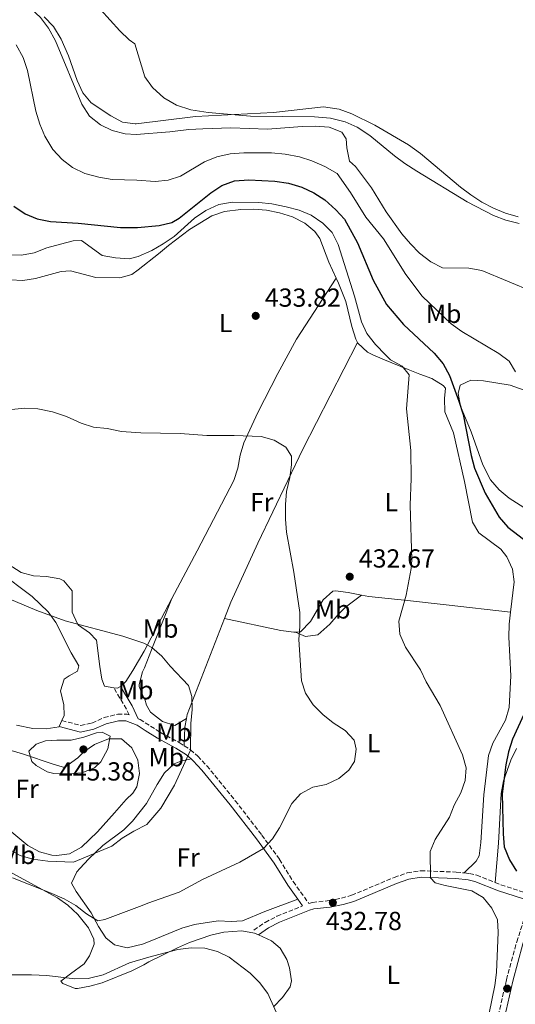
# Model space of a CAD drawing. Units: metres. Extents: x 580320 to 583778, y 4715017 to 4717370.
# Drawn here: x 582085 to 582275, y 4715823 to 4716201 of the extents above; entities that cross this region are included whole.
import ezdxf
from ezdxf.enums import TextEntityAlignment as Align

# ---------------------------------------------------------------- set-up
doc = ezdxf.new("R2010")
doc.units = ezdxf.units.M
doc.header["$MEASUREMENT"] = 0
doc.linetypes.add('DGN Style 3', pattern=[2.435890702152634, 1.739921930109024, -0.6959687720436097])
for name, color, linetype, lineweight in [('Camino', 7, 'DGN Style 3', 0), ('Cota de punto acotado terreno', 7, 'Continuous', 0), ('Curva de nivel directora', 30, 'Continuous', 30), ('Curva de nivel intermedia', 30, 'Continuous', 0), ('Etiqueta de uso rústico', 92, 'Continuous', 0), ('Línea de cambio de uso (parcela vista)', 92, 'Continuous', 0), ('Margen derecho', 7, 'Continuous', 0), ('Punto acotado terreno (símbolo)', 7, 'Continuous', 0)]:
    doc.layers.add(name, color=color, linetype=linetype, lineweight=lineweight)
doc.styles.add('Style-Arial', font='arial.ttf')

# ---------------------------------------------------------------- blocks, each defined once
blk = doc.blocks.new('5PATER')
at = {"layer": 'Punto acotado terreno (símbolo)', "linetype": 'Continuous', "lineweight": 0}
h = blk.add_hatch(color=51, dxfattribs=at)
edge = h.paths.add_edge_path()
edge.add_ellipse((0, 0), major_axis=(-0.1095731443231308, -0.1110710700762829), ratio=0.9994222409660317, start_angle=0, end_angle=360)

msp = doc.modelspace()

# ---------------------------------------------------------------- linework, layer by layer
at = {"layer": 'Camino', "color": 7, "linetype": 'DGN Style 3', "lineweight": 0, "extrusion": (-0.1832912603375214, -0.7622336959250352, 0.6208092353375102), "elevation": -3701054.764159556, "flags": 128}
msp.add_lwpolyline([(-536447.5602767927, 2931361.619534494), (-536445.2419656976, 2931361.109305464), (-536435.9008879291, 2931359.92302297)], dxfattribs=at)
at = {"layer": 'Camino', "color": 7, "linetype": 'DGN Style 3', "lineweight": 0}
for points in [[(582100.699999998, 4715931.939999999, 444.6900000000024), (582107.8700000006, 4715930.110000002, 444.6900000000024), (582112.2100000014, 4715930.980000001, 444.4100000000035), (582116.9099999998, 4715933.119999999, 443.8999999999942), (582122.1000000021, 4715934.369999999, 443.4499999999971), (582125.7699999999, 4715934.4, 443.1100000000007), (582126.5199999987, 4715934.09, 442.770000000004), (582125.4200000013, 4715936.369999999, 442.3999999999942), (582120.5799999976, 4715944.560000001, 441.5299999999988)], [(582129.9999999988, 4715932.630000004, 443.1799999999931), (582130.6600000005, 4715932.359999999, 442.479999999996), (582132.6599999988, 4715931.130000004, 442.1999999999972), (582138.5799999975, 4715927.310000001, 442.1399999999994), (582145.6999999988, 4715923.49, 440.5800000000018), (582147.6400000012, 4715922.25, 440.270000000004)], [(582147.6400000012, 4715922.25, 440.270000000004), (582149.9999999994, 4715920.760000002, 439.8800000000047), (582152.8299999969, 4715918.340000001, 439.4100000000035), (582156.2899999992, 4715914.600000001, 438.8000000000029), (582167.2199999992, 4715901.220000002, 436.7700000000043), (582177.3999999982, 4715888.029999999, 435.0899999999967), (582184.1799999997, 4715878.690000001, 434.2799999999988), (582189.449999998, 4715870.180000002, 433.9999999999999), (582195.4299999994, 4715861.779999999, 433.3399999999967), (582196.7999999995, 4715862.170000001, 433.179999999993), (582203.1799999988, 4715862.900000001, 432.9199999999984), (582207.9899999988, 4715863.830000001, 432.6999999999971), (582211.7699999985, 4715864.92, 432.5299999999988), (582228.120000001, 4715871.76, 431.5500000000029), (582233.1799999994, 4715873.550000002, 431.100000000006), (582238.3200000002, 4715874.360000002, 430.5599999999978), (582251.9600000015, 4715873.830000001, 428.6499999999943), (582255.0300000005, 4715873.500000001, 428.1799999999931)], [(582255.0300000005, 4715873.500000001, 428.1799999999931), (582256.9899999985, 4715873.290000003, 427.8800000000048), (582259.7899999992, 4715872.630000001, 427.4600000000065), (582266.839999999, 4715869.850000001, 426.1600000000035)], [(582217.1199999995, 4715694.86, 420.8300000000018), (582218.4699999974, 4715709.76, 421.350000000006), (582219.2899999977, 4715714.800000001, 421.6699999999984), (582220.7499999994, 4715719.74, 422.0399999999936), (582223.3700000013, 4715726.27, 422.2700000000041), (582229.5899999996, 4715739.950000001, 422.4999999999999), (582241.1799999991, 4715763.100000001, 423.179999999993), (582253.5100000005, 4715788.810000001, 425.1199999999955), (582263.7899999979, 4715807.439999999, 426.679999999993), (582265.8399999997, 4715811.860000002, 427.1999999999971), (582267.4400000002, 4715816.45, 427.7200000000013), (582268.6600000006, 4715821.28, 427.9600000000063), (582271.2100000009, 4715832.57, 427.5899999999965), (582275.1499999971, 4715847.040000003, 426.1799999999931), (582278.2199999982, 4715856.570000002, 425.2700000000042), (582280.5000000005, 4715862.640000002, 424.4799999999959)], [(582174.3400000005, 4715851.570000002, 431.3600000000006), (582178.6299999974, 4715854.550000001, 432.270000000004), (582183.1600000004, 4715856.900000002, 432.6999999999971), (582193.0100000009, 4715860.86, 433.3800000000048)]]:
    msp.add_polyline3d(points, dxfattribs=at)
at = {"layer": 'Curva de nivel directora', "color": 30, "linetype": 'Continuous', "lineweight": 30, "elevation": 425, "flags": 128}
for points in [[(582082.2199999996, 4716129.220000001), (582086.6099999995, 4716126.310000001), (582091.2199999985, 4716124.400000002), (582096.2999999991, 4716123.310000001), (582106.980000001, 4716122.730000002), (582123.1700000004, 4716121.060000001), (582128.440000001, 4716121.029999999), (582129.7399999996, 4716121.08), (582138.0199999987, 4716121.74), (582142.8899999993, 4716123.01), (582145.6399999985, 4716124.660000001), (582157.8800000006, 4716134.390000001), (582162.029999999, 4716137.180000001), (582166.8799999994, 4716138.880000002), (582172.36, 4716139.359999999), (582182.3899999993, 4716138.840000001), (582187.6299999986, 4716138.060000001), (582192.7499999994, 4716136.480000001), (582197.3499999995, 4716134.350000001), (582201.5299999992, 4716131.61), (582205.709999999, 4716127.870000001), (582209.0799999996, 4716124.170000002), (582214.0799999997, 4716115.100000001)], [(582214.0799999997, 4716115.100000001), (582220.0499999998, 4716100.78), (582225.1599999995, 4716091.520000001), (582231.6700000005, 4716083.800000002), (582243.5300000004, 4716072.860000002), (582246.9700000003, 4716068.770000001), (582249.409999999, 4716064.330000001), (582252.9899999998, 4716054.380000004), (582254.5499999998, 4716049.32), (582257.6900000003, 4716033.610000002), (582259.0099999991, 4716028.79), (582262.980000001, 4716019.189999999), (582268.4599999995, 4716009.910000001), (582271.7000000004, 4716006.100000001), (582279.9799999995, 4715999.910000001)], [(582277.8400000005, 4715934.279999999), (582273.4699999985, 4715924.76), (582271.9799999997, 4715919.99), (582270.9600000005, 4715914.910000003), (582269.5999999995, 4715903.860000002), (582269.91, 4715888.480000001), (582270.3799999994, 4715883.500000001), (582272.3299999986, 4715878.550000002), (582275.0300000008, 4715874.220000001)]]:
    msp.add_lwpolyline(points, dxfattribs=at)
at = {"layer": 'Curva de nivel intermedia', "color": 30, "linetype": 'Continuous', "lineweight": 0, "flags": 128}
for points, elevation in [([(582076.0300000005, 4716215.28), (582084.9800000001, 4716208.730000001), (582092.4700000002, 4716201.539999999), (582095.5200000012, 4716197.499999999), (582098.2300000002, 4716192.640000001), (582108.3400000001, 4716168.31), (582111.2700000004, 4716163.770000001), (582115.4600000012, 4716160.359999999), (582119.9699999996, 4716158.220000001), (582124.9400000006, 4716156.92), (582129.1900000019, 4716156.640000001)], 415), ([(582115.5599999996, 4716204.699999998), (582122.92, 4716196.489999998), (582126.5000000009, 4716193), (582128.6500000011, 4716191.429999998), (582132.5300000013, 4716178.769999999), (582135.4999999997, 4716174.749999999), (582139.8000000002, 4716170.739999999), (582144.6500000005, 4716167.99), (582150.1300000012, 4716166.169999998), (582156.7500000017, 4716165.100000001), (582173.0599999996, 4716163.720000001), (582197.5900000008, 4716163.509999999), (582203.6799999994, 4716162.970000001), (582209.3800000013, 4716161.56), (582213.9400000012, 4716159.519999999), (582218.8400000005, 4716156.3), (582228.2400000017, 4716148.570000002), (582232.2400000006, 4716145.560000001), (582236.8300000017, 4716142.63), (582256.2000000017, 4716130.890000001), (582266.3000000003, 4716125.689999999), (582270.9200000004, 4716123.789999999), (582276.0299999999, 4716122.59)], 410.0000000000001), ([(582083.1100000015, 4716191.109999998), (582085.8300000017, 4716186.23), (582087.5000000015, 4716181.249999999), (582090.7600000004, 4716165.71), (582092.24, 4716160.649999999), (582094.1399999999, 4716156.019999999), (582097.2900000014, 4716150.9), (582100.8099999996, 4716147.06)], 420.0000000000001), ([(582129.1900000019, 4716156.640000001), (582142.1400000004, 4716157.67), (582149.3800000001, 4716158.58), (582154.7800000004, 4716158.83), (582165.4800000001, 4716159.199999999), (582179.5999999997, 4716158.77), (582192.8299999998, 4716159.81), (582197.8800000013, 4716159.92), (582203.1699999998, 4716159.57), (582208.0300000013, 4716157.55), (582209.7100000001, 4716154.999999999), (582209.9300000012, 4716151.600000001), (582211.0700000012, 4716146.529999998), (582213.3200000019, 4716144.369999999), (582219.4800000021, 4716136.269999999), (582225.040000001, 4716127.029999998), (582231.0300000013, 4716118.609999998), (582234.3500000006, 4716114.720000002), (582237.9200000003, 4716111.23), (582242.2499999997, 4716107.859999999), (582246.7300000011, 4716105.630000001), (582256.8200000008, 4716105.419999998), (582261.7300000016, 4716104.490000002), (582281.4600000015, 4716096.410000001)], 415), ([(582100.8099999996, 4716147.06), (582104.7700000004, 4716144.009999999), (582109.5200000001, 4716141.760000001), (582114.850000001, 4716140.350000001), (582119.9600000007, 4716139.46), (582129.4600000002, 4716139.140000001), (582136.4500000018, 4716138.74), (582141.49, 4716139.230000001), (582146.2400000021, 4716140.779999999), (582155.3700000005, 4716146.199999999), (582160.1200000001, 4716148.09), (582165.3000000013, 4716149.230000001), (582170.5300000017, 4716149.640000001), (582181.1300000009, 4716149.630000001), (582186.320000001, 4716149.109999999), (582191.7800000015, 4716148.130000001), (582196.5400000003, 4716146.609999998), (582201.6000000007, 4716144.409999999), (582206.27, 4716141.800000001), (582211.3900000007, 4716134.46), (582217.2800000005, 4716124.970000001), (582224.1100000012, 4716116.63), (582232.5600000002, 4716102.970000001), (582238.8800000013, 4716094.75), (582250.0300000004, 4716084.07), (582254.1000000006, 4716081.16), (582268.3099999996, 4716072.76), (582272.2800000015, 4716069.720000001), (582274.670000001, 4716065.730000001)], 420.0000000000001), ([(582079.41, 4716110.600000001), (582085.1800000012, 4716110.380000001), (582090.100000001, 4716111.279999999), (582094.9800000003, 4716113.269999999), (582100.1900000006, 4716114.67), (582105.0499999998, 4716115.859999999), (582108.2200000016, 4716116.050000002), (582116.1699999998, 4716110.28), (582121.2999999997, 4716109.399999999), (582126.520000001, 4716108.98), (582129.9100000017, 4716109.849999999), (582135.2600000005, 4716112.210000001), (582139.5400000009, 4716114.8), (582143.7600000009, 4716117.609999999), (582151.5599999995, 4716124.59), (582155.9400000004, 4716127.560000001), (582160.86, 4716129.8), (582166.1600000019, 4716130.779999998), (582176.2300000014, 4716130.640000001), (582181.1900000012, 4716130.059999999), (582186.720000001, 4716128.970000001), (582191.7200000011, 4716127.71), (582196.3500000002, 4716125.819999999), (582200.8300000017, 4716122.689999999), (582204.3099999997, 4716119.09), (582206.6800000012, 4716114.46), (582212.9199999997, 4716094.66), (582215.5900000007, 4716084.899999999), (582217.6500000015, 4716080.34), (582220.9800000018, 4716076.199999998), (582224.7599999994, 4716072.159999999), (582226.7400000021, 4716070.259999999), (582231.1800000012, 4716067.91), (582233.85, 4716064.539999999), (582232.8600000018, 4716051.539999999), (582234.5700000018, 4716035.539999999), (582234.620000001, 4716024.730000001), (582234.2200000009, 4716014.5), (582234.9100000015, 4715993.529999999), (582234.620000001, 4715990.220000001), (582232.7200000011, 4715980.09), (582229.9200000004, 4715970.039999999), (582230.3200000006, 4715965.050000002), (582232.4400000017, 4715960.149999999), (582238.28, 4715951.359999998), (582240.4100000003, 4715946.83), (582245.77, 4715937.720000001), (582254.4000000001, 4715918.84), (582255.8000000016, 4715913.77), (582255.3800000013, 4715908.91), (582253.7200000007, 4715904.199999998), (582251.1700000003, 4715899.509999999), (582249.3300000008, 4715894.849999999), (582243.8400000011, 4715886.310000001), (582241.9600000014, 4715881.67), (582242.0400000018, 4715871.609999999), (582243.9200000016, 4715869.75), (582247.7400000015, 4715868.659999999), (582257.980000001, 4715866.659999998)], 430), ([(582081.4300000007, 4716051.249999999), (582086.490000001, 4716051.720000001), (582091.4800000022, 4716051.48), (582097.0800000014, 4716050.289999999), (582102.4700000006, 4716048.56), (582108.0600000005, 4716046.000000001), (582112.8200000015, 4716044.489999999), (582118.0099999993, 4716043.929999999), (582123.5000000012, 4716042.849999999), (582129.0900000014, 4716042.390000001), (582130.9500000011, 4716042.34), (582146.0300000019, 4716042), (582156.3300000015, 4716041.230000001), (582166.7699999998, 4716041.32), (582177.1200000009, 4716040.869999998), (582182.120000001, 4716039.439999999), (582186.6200000005, 4716036.82), (582188.82, 4716033.279999998), (582188.7700000008, 4716030.079999999)], 435.0000000000001), ([(582188.7700000008, 4716030.079999999), (582188.0800000001, 4716025.130000001), (582186.8799999999, 4716019.789999999), (582186.4200000016, 4716014.810000001), (582186.4999999999, 4716009.130000002), (582186.8799999999, 4716004.140000001), (582189.6400000004, 4715988.890000001), (582191.9500000014, 4715973.449999999), (582191.9900000016, 4715968.04), (582191.5800000003, 4715963.06), (582192.650000001, 4715947.239999999), (582194.1599999998, 4715942.480000001), (582197.0200000008, 4715937.980000001), (582200.72, 4715934.279999999), (582204.7000000009, 4715931.060000001), (582209.3300000001, 4715928.100000001), (582212.7600000009, 4715924.470000001), (582213.6200000015, 4715920.949999999), (582212.9800000022, 4715916.239999999), (582210.8000000007, 4715912.869999999), (582206.9400000006, 4715909.699999999), (582202.1000000014, 4715907.46), (582196.9100000013, 4715906.38), (582192.2599999999, 4715903.820000002), (582188.9100000015, 4715900.109999998), (582184.1200000015, 4715890.820000002), (582181.5399999999, 4715886.539999999), (582177.9700000003, 4715882.819999999), (582168.9700000016, 4715877.630000001), (582154.6500000008, 4715871.02), (582145.7100000001, 4715866.180000001), (582133.7200000006, 4715861.929999999), (582131.4699999996, 4715860.999999999), (582117.1900000013, 4715855.609999998), (582114.5400000004, 4715855.199999999), (582110.1100000002, 4715857.869999997), (582105.9999999999, 4715861.07), (582101.5700000018, 4715863.529999999), (582095.9600000016, 4715866.050000001), (582081.7100000001, 4715871.67)], 435.0000000000001), ([(582075.5099999997, 4715980.630000001), (582091.1, 4715974.109999998), (582101.9699999997, 4715970.190000001), (582124.0800000001, 4715964.369999999), (582132.1900000017, 4715961.619999998), (582135.2300000014, 4715959.96), (582138.9800000021, 4715956.66), (582142.1800000007, 4715952.749999999), (582149.2500000005, 4715945.359999999), (582150.5600000003, 4715941.199999999), (582150.6400000008, 4715936.199999999), (582150.1700000013, 4715930.859999999), (582149.9800000014, 4715920.63), (582143.9400000019, 4715907.16), (582138.6400000001, 4715898.359999998), (582133.26, 4715892.100000001), (582128.3499999993, 4715889.520000001), (582123.7800000006, 4715886.8), (582119.7999999997, 4715883.769999999), (582105.1100000001, 4715877.58), (582095.3600000005, 4715878), (582089.5599999999, 4715878.82), (582084.7499999999, 4715880.199999999), (582080.3200000019, 4715882.640000001)], 440), ([(582103.4900000019, 4715911.480000001), (582097.6300000012, 4715911.7), (582095.11, 4715912.279999998), (582090.8099999995, 4715914.699999999), (582089.2200000002, 4715916.26), (582088.0600000002, 4715920.210000001), (582090.8300000018, 4715922.949999999), (582094.3900000004, 4715924.119999998), (582098.7199999997, 4715924.489999999), (582104.2400000007, 4715924.460000001), (582109.1400000001, 4715925.599999998), (582113.9300000002, 4715927.259999999), (582116.0900000016, 4715927.55), (582119.2300000021, 4715925.96), (582118.3600000005, 4715921.039999999), (582115.6400000001, 4715916.069999999), (582113.2599999997, 4715913.77), (582108.4100000015, 4715911.890000001), (582103.4900000019, 4715911.480000001)], 445), ([(582257.980000001, 4715866.659999998), (582262.2700000001, 4715864.090000001), (582265.660000001, 4715860.05), (582267.770000001, 4715855.51), (582268.0000000012, 4715850.76), (582267.4100000011, 4715835.369999998), (582266.6900000013, 4715830.349999998), (582264.5299999999, 4715819.7)], 430), ([(582189.9100000006, 4715804.330000001), (582179.630000001, 4715827.3), (582176.5199999998, 4715831.460000001), (582172.9500000001, 4715835.069999998), (582164.9000000012, 4715841.24), (582160.4100000008, 4715843.429999999), (582155.5600000004, 4715844.67), (582150.3099999999, 4715844.749999999), (582145.1800000002, 4715844.109999998), (582134.04, 4715841.229999999), (582126.6300000005, 4715839.05), (582116.5499999998, 4715834.449999999), (582110.8300000001, 4715832.999999999), (582105.6399999999, 4715832.92), (582094.9600000002, 4715834.140000002), (582089.0300000003, 4715834.380000001), (582077.9200000013, 4715834.439999999), (582072.4200000007, 4715833.84), (582067.6399999995, 4715832.38), (582062.9800000014, 4715830.070000002), (582057.9299999999, 4715827.140000001), (582053.9900000015, 4715823.92), (582051.3899999998, 4715819.659999999)], 430)]:
    msp.add_lwpolyline(points, dxfattribs=dict(at, elevation=elevation))
at = {"layer": 'Línea de cambio de uso (parcela vista)', "color": 92, "linetype": 'Continuous', "lineweight": 0, "extrusion": (0.1827893768664483, 0.001102929662640636, 0.9831514772663137), "elevation": 112044.6378205083, "flags": 128}
msp.add_lwpolyline([(4712334.372281685, -600224.7278248293), (4712335.850685963, -600225.0013587221), (4712372.593732581, -600239.7721889378)], dxfattribs=at)
at = {"layer": 'Línea de cambio de uso (parcela vista)', "color": 92, "linetype": 'Continuous', "lineweight": 0, "extrusion": (0.1242502818016515, -0.0513430916837417, 0.9909216691588518), "elevation": -169365.0358950486, "flags": 128}
msp.add_lwpolyline([(4580802.307119057, 1251624.290785532), (4580802.667405399, 1251622.803138479), (4580803.716566559, 1251621.9849326)], dxfattribs=at)
at = {"layer": 'Línea de cambio de uso (parcela vista)', "color": 92, "linetype": 'Continuous', "lineweight": 0, "extrusion": (0.2518631417295341, -0.009550989946401441, 0.9677157312088982), "elevation": 102005.8637680521, "flags": 128}
msp.add_lwpolyline([(4734595.054744701, -389901.5362681441), (4734602.179862243, -389901.5362681441), (4734605.599777754, -389902.0123751696)], dxfattribs=at)
at = {"layer": 'Línea de cambio de uso (parcela vista)', "color": 92, "linetype": 'Continuous', "lineweight": 0, "elevation": 444.6900000000023, "flags": 128}
msp.add_lwpolyline([(582100.7000000002, 4715931.939999999), (582099.6900000004, 4715929.619999999)], dxfattribs=at)
at = {"layer": 'Línea de cambio de uso (parcela vista)', "color": 92, "linetype": 'Continuous', "lineweight": 0}
for points in [[(582275.6500000004, 4716125.17, 406.7400000000052), (582270.8399999999, 4716126.57, 406.7400000000052), (582266.2000000002, 4716128.439999999, 406.7400000000052), (582261.75, 4716130.789999999, 406.7400000000052), (582257.5199999996, 4716133.539999999, 406.7400000000052), (582253.5199999996, 4716136.560000001, 406.7400000000052), (582238.2100000001, 4716149.4, 406.7400000000052), (582233.5800000001, 4716152.689999999, 406.7400000000052), (582220.7699999996, 4716160.310000001, 406.7400000000052), (582211.8399999999, 4716164.65, 406.7400000000052), (582207.0700000003, 4716166.480000001, 407.0599999999977), (582201.0800000001, 4716167.33, 407.7799999999988), (582181.8600000005, 4716165.16, 409.6000000000058), (582151.9199999999, 4716163.630000001, 411.2299999999959), (582129.1299999999, 4716160.82, 413.9400000000023), (582128.7599999999, 4716160.779999999, 413.9700000000012), (582123.9800000004, 4716161.480000001, 413.7799999999988), (582119.4100000003, 4716163.810000001, 413.3399999999965), (582111.9900000002, 4716168.880000001, 413.179999999993), (582108.7800000003, 4716172.630000001, 413.179999999993), (582106.5499999998, 4716177.470000001, 413.179999999993), (582103.2000000002, 4716186.859999999, 413.179999999993), (582100.4299999997, 4716193.279999999, 413.179999999993), (582097.4199999999, 4716198.16, 413.179999999993), (582093.8499999996, 4716201.779999999, 413.1499999999942)], [(582080.9400000004, 4716100.970000001, 432.9499999999971), (582085.6799999997, 4716100.710000001, 432.9499999999971), (582090.5800000001, 4716101.439999999, 432.9499999999971), (582100.3899999997, 4716104.220000001, 432.9499999999971), (582103.9900000002, 4716104.4, 432.9499999999971), (582113.6699999999, 4716101.84, 432.9499999999971), (582122.9000000004, 4716101.779999999, 432.9499999999971), (582127.5800000001, 4716103.07, 432.7799999999989), (582129.9900000002, 4716104.75, 432.6300000000047), (582137.7400000002, 4716110.980000001, 431.3800000000047), (582141.6200000001, 4716114.100000001, 431.070000000007), (582149.6699999999, 4716120.210000001, 431.070000000007), (582158.2300000004, 4716125.51, 431.070000000007), (582163.0599999996, 4716127.230000001, 431.070000000007), (582169.3200000003, 4716127.92, 431.070000000007), (582174.2599999999, 4716128.02, 431.1000000000058), (582179.2199999997, 4716127.640000001, 431.1699999999983), (582184.1799999997, 4716126.689999999, 431.2599999999948), (582189.1200000001, 4716125.08, 431.320000000007), (582193.9000000004, 4716122.710000001, 431.3300000000018), (582197.7699999996, 4716119.51, 431.3099999999977), (582199.6699999999, 4716116.76, 431.3300000000018), (582203.0199999996, 4716107.730000001, 431.5899999999965), (582205.9299999997, 4716101.65, 431.5899999999965)], [(582205.9299999997, 4716101.65, 431.5899999999965), (582190.7300000004, 4716078.199999999, 433.4600000000065), (582183.5300000003, 4716065.07, 434.2299999999959), (582175.7999999998, 4716050.029999999, 434.8800000000047), (582170.4900000002, 4716038.480000001, 435.2200000000012), (582169.0899999999, 4716033.689999999, 435.3099999999977), (582168.1399999997, 4716028.730000001, 435.3899999999995), (582166.6100000005, 4716023.99, 435.4799999999959), (582152.54, 4715997.01, 435.8899999999995), (582142.9100000003, 4715978.789999999, 437.7700000000041)], [(582205.9299999997, 4716101.65, 431.5899999999965), (582206.8499999996, 4716099.74, 431.5899999999965), (582209.6200000001, 4716092.720000001, 431.5899999999965), (582211.9400000004, 4716083.060000001, 432), (582213.4299999997, 4716078.26, 432.2899999999936), (582214.0899999999, 4716076.91, 432.3500000000058)], [(582163.0599999996, 4715971.08, 437.3999999999942), (582165.5, 4715977.369999999, 436.9400000000023), (582175.79, 4716000.029999999, 435.7700000000041), (582193.1600000003, 4716036.039999999, 434.9499999999971), (582214.0899999999, 4716076.91, 432.3500000000058)], [(582214.0899999999, 4716076.91, 432.3500000000058), (582214.2300000004, 4716076.619999999, 432.3699999999953), (582217.9600000001, 4716073.25, 432.429999999993), (582219.9699999997, 4716072.25, 432.3699999999953), (582224.4800000004, 4716070.25, 431.6699999999983), (582233.5499999998, 4716066.619999999, 429.1399999999995), (582238, 4716064.730000001, 428.4700000000012), (582242.6299999999, 4716063.109999999, 428.3000000000029), (582246.9600000001, 4716060.5, 428.2100000000065), (582247.8300000001, 4716059.480000001, 428.2100000000065), (582247.4600000001, 4716055.4, 428.2100000000065), (582247.6299999999, 4716050.33, 428.4700000000012), (582250.9500000002, 4716042.32, 428.7299999999959), (582255.1399999997, 4716023.67, 429.25), (582258.2100000001, 4716008.029999999, 429.25), (582260.6699999999, 4716003.980000001, 429.2100000000065), (582269.04, 4715997.730000001, 429.0599999999977), (582271.3499999996, 4715994.76, 428.9900000000052), (582273.4800000004, 4715990.060000001, 428.6999999999971), (582274.2199999997, 4715985.210000001, 428.4700000000012), (582272.79, 4715973.480000001, 428.4700000000012)], [(582277.8499999996, 4716013.630000001, 421.6999999999971), (582272.2000000002, 4716017.180000001, 422.4499999999971), (582268.3600000005, 4716020.369999999, 423.0299999999989), (582265.1299999999, 4716024.210000001, 423.3999999999942), (582262.0899999999, 4716029.99, 423.4700000000012), (582257.6799999997, 4716042.730000001, 423.5599999999977), (582253.5300000003, 4716052.52, 423.6300000000047), (582252.7100000001, 4716057.42, 423.6600000000035), (582253.5099999999, 4716060.619999999, 423.6900000000023), (582257.5099999999, 4716062.529999999, 423.3000000000029), (582262.4500000002, 4716062.26, 422.570000000007), (582272.5700000003, 4716060.58, 421.2400000000052), (582277.9600000001, 4716058.65, 420.570000000007)], [(582080.0700000003, 4715991.91, 438.75), (582085.0999999996, 4715988.789999999, 438.8099999999977), (582089.7599999999, 4715987.439999999, 438.8099999999977), (582094.8600000005, 4715987.210000001, 438.8099999999977), (582099.8899999997, 4715986.32, 438.8099999999977), (582101.4900000002, 4715985.550000001, 438.8099999999977), (582104.6200000001, 4715981.75, 438.8099999999977), (582104.5800000001, 4715973.550000001, 439.6000000000058), (582106.7100000001, 4715969.029999999, 439.570000000007), (582107.0800000001, 4715968.49, 439.6000000000058), (582111.3099999996, 4715965.529999999, 439.9700000000012), (582113.9800000004, 4715962.779999999, 440.3899999999995), (582115.1900000004, 4715952.680000001, 441.9600000000065), (582116.0800000001, 4715947.800000001, 442.1100000000006), (582117.0499999998, 4715945.100000001, 441.9600000000065), (582120.5800000001, 4715944.560000001, 441.5)], [(582076.2699999996, 4715989.180000001, 439.2899999999936), (582089.3600000005, 4715979.529999999, 440.2400000000052), (582095.4600000001, 4715973.680000001, 440.7400000000052), (582098.3799999999, 4715969.609999999, 441.1199999999953), (582104.2100000001, 4715957.859999999, 442.320000000007), (582107.1900000004, 4715952.9, 442.2899999999936), (582106.6900000004, 4715950.91, 442.320000000007), (582103.5300000003, 4715949.039999999, 443.1100000000006), (582101.6299999999, 4715947.779999999, 443.1100000000006), (582100.1799999997, 4715943.33, 443.6600000000035), (582101.3899999997, 4715938.01, 444.320000000007), (582101.5599999996, 4715933.91, 444.6900000000023), (582100.7000000002, 4715931.939999999, 444.6900000000023)], [(582142.9100000003, 4715978.789999999, 437.7700000000041), (582132.2400000002, 4715958.57, 439.8699999999953), (582127.9299999997, 4715951.119999999, 440.4799999999959), (582125.2599999999, 4715946.949999999, 441.1699999999983), (582123.3499999996, 4715945.060000001, 441.1699999999983), (582123.2300000004, 4715944.99, 441.1900000000023)], [(582148.5, 4715932.77, 440.1499999999942), (582144.0199999996, 4715930.07, 440.6699999999983), (582139.3099999996, 4715931.619999999, 440.6699999999983), (582134.6600000003, 4715935.199999999, 440.4600000000065), (582133.0899999999, 4715937.83, 440.929999999993), (582132.5199999996, 4715940.09, 441.7100000000065), (582131.9699999997, 4715940.939999999, 441.7100000000065), (582130.3700000001, 4715944.99, 441.7100000000065), (582130.3499999996, 4715945.82, 441.6600000000035), (582131.6100000005, 4715950.630000001, 440.6999999999971), (582132.3300000001, 4715952.119999999, 440.6199999999953), (582135.9699999997, 4715961.350000001, 439.3300000000018), (582142.9100000003, 4715978.789999999, 437.7700000000041)], [(582190.25, 4715965.850000001, 435.4199999999983), (582192.1799999997, 4715965.970000001, 435.320000000007), (582196.1100000005, 4715969.92, 435.320000000007), (582200.9000000004, 4715978.210000001, 434.6699999999983), (582204.6399999997, 4715981.550000001, 433.3399999999965), (582205.6100000005, 4715981.67, 433.1100000000006), (582210.4500000002, 4715981.02, 432.2299999999959), (582215.6399999997, 4715980.060000001, 431.5299999999989)], [(582190.25, 4715965.850000001, 435.4199999999983), (582194.1100000005, 4715964.210000001, 434.5099999999948), (582198.7999999998, 4715964.850000001, 432.8999999999942), (582203.4100000003, 4715968.92, 432.070000000007), (582206.5999999996, 4715972.67, 431.7599999999948), (582209.4800000004, 4715975.390000001, 431.6499999999942), (582215.6399999997, 4715980.060000001, 431.5299999999989)], [(582215.6399999997, 4715980.060000001, 431.5299999999989), (582218.3799999999, 4715979.560000001, 431.1600000000035), (582233.2599999999, 4715977.980000001, 429.8899999999995), (582248.1399999997, 4715976.369999999, 429), (582272.79, 4715973.480000001, 428.4700000000012)], [(582163.0599999996, 4715971.08, 437.3999999999942), (582184.6200000001, 4715966.470000001, 435.75), (582189.5999999996, 4715965.810000001, 435.4600000000065), (582190.25, 4715965.850000001, 435.4199999999983)], [(582272.79, 4715973.480000001, 428.4700000000012), (582272.2300000004, 4715968.890000001, 428.4700000000012), (582272.0700000003, 4715963.9, 428.4700000000012), (582272.9000000004, 4715949.109999999, 428.4700000000012), (582272.2999999998, 4715936.9, 428.4700000000012), (582270.8600000005, 4715932.15, 428.6499999999942), (582265.9400000004, 4715923.26, 429.4199999999983), (582264.3399999999, 4715918.57, 429.5099999999948), (582262.5, 4715903.449999999, 429.0500000000029), (582261.3600000005, 4715885.230000001, 428.4700000000012), (582260.7400000002, 4715880.08, 428.7400000000052), (582259.5700000003, 4715878.060000001, 428.7299999999959), (582255.0300000003, 4715873.5, 428.179999999993)], [(582099.6900000004, 4715929.619999999, 444.6900000000023), (582099.6399999997, 4715929.5, 444.6900000000023), (582094.7100000001, 4715928.82, 444.0299999999989), (582089.5499999998, 4715928.92, 443.8999999999942), (582083.25, 4715930.220000001, 443.8999999999942)], [(582066.4800000004, 4715924.850000001, 443.1100000000006), (582086.0099999999, 4715919.07, 443.429999999993), (582097.3399999999, 4715915.230000001, 443.7400000000052), (582101.75, 4715913.939999999, 444.0599999999977), (582106.8200000003, 4715917.699999999, 444.3699999999953), (582109.0599999996, 4715919.99, 444.6900000000023), (582113.2599999999, 4715922.76, 444.6900000000023), (582118.54, 4715924.99, 444.6900000000023), (582123.5899999999, 4715924.960000001, 444.6900000000023), (582127.4699999997, 4715921.460000001, 444.6900000000023), (582129.8600000005, 4715916.730000001, 444.6900000000023), (582130.5300000003, 4715911.600000001, 444.6900000000023), (582129.4100000003, 4715906.470000001, 444.6900000000023), (582127.9000000004, 4715904.119999999, 444.6900000000023), (582125.3600000005, 4715901.609999999, 444.6900000000023), (582120.9199999999, 4715896.59, 443.8999999999942), (582114.4000000004, 4715889.300000001, 443.4799999999959), (582108.2300000004, 4715883.41, 443.1100000000006), (582103.6299999999, 4715880.869999999, 442.3800000000047), (582098.6799999997, 4715880.15, 441.6199999999953), (582096.8600000005, 4715880.310000001, 441.5299999999989), (582092.1299999999, 4715881.59, 441.5299999999989), (582087.5800000001, 4715884.029999999, 441.5299999999989), (582069.8300000001, 4715898.75, 441.5299999999989)], [(582266.8399999999, 4715869.850000001, 426.1600000000035), (582268.1100000005, 4715884.880000001, 425.5099999999948), (582269.2400000002, 4715903.960000001, 425.1199999999953), (582270.0899999999, 4715908.880000001, 425.0299999999989), (582272.8700000001, 4715916.779999999, 424.7299999999959), (582275.0300000003, 4715921.289999999, 424.3000000000029)], [(582191.1900000004, 4715863.42, 433.5800000000018), (582178.5, 4715858.75, 434.4400000000023), (582169.9900000002, 4715855.16, 434.4400000000023), (582165.6399999997, 4715854.880000001, 434.5), (582160.5899999999, 4715855.09, 434.570000000007), (582151.5, 4715853.77, 434.7200000000012), (582146.7199999997, 4715852.34, 434.8300000000018), (582133.9500000002, 4715847.08, 435.2200000000012), (582131.6500000004, 4715846.210000001, 435.2299999999959), (582125.7000000002, 4715844.84, 435.2299999999959), (582120.8399999999, 4715845.91, 435.2299999999959), (582117.5199999996, 4715848.66, 435.2299999999959), (582114.7400000002, 4715852.930000001, 435.75), (582111.8899999997, 4715858.16, 436.8000000000029), (582106.1200000001, 4715866.439999999, 437.9499999999971), (582104.3799999999, 4715869.550000001, 438.3800000000047), (582106.3799999999, 4715873.92, 438.9900000000052), (582107.5599999996, 4715875.210000001, 439.1699999999983), (582111.0499999998, 4715878.960000001, 439.320000000007), (582116.4400000004, 4715883.99, 439.1699999999983), (582124.4299999997, 4715890.07, 439.8000000000029), (582127.8399999999, 4715893.4, 439.9600000000065), (582133.1299999999, 4715900.189999999, 439.9600000000065), (582137.2000000002, 4715907.439999999, 440.7400000000052), (582140.0599999996, 4715911.850000001, 441.0800000000018), (582143.8200000003, 4715915.380000001, 440.9199999999983), (582146.2999999998, 4715916.390000001, 440.4799999999959), (582150.2800000003, 4715917.230000001, 439.5599999999977)], [(582081.6900000004, 4715873.449999999, 435.2299999999959), (582099.0800000001, 4715863.960000001, 434.179999999993), (582103.0199999996, 4715861.189999999, 433.929999999993), (582106.8600000005, 4715857.600000001, 433.6900000000023), (582110.9299999997, 4715852.49, 433.5899999999965), (582112.9299999997, 4715848.060000001, 433.6600000000035), (582113.0899999999, 4715846.16, 433.6499999999942), (582111.29, 4715841.720000001, 433.3000000000029), (582109.2599999999, 4715838.609999999, 432.8600000000006), (582103.9699999997, 4715834.869999999, 431.4400000000023), (582100.2400000002, 4715831.970000001, 429.8999999999942), (582101.0199999996, 4715831.09, 429.7100000000065), (582105.75, 4715829.15, 429.7200000000012), (582106.6900000004, 4715829.17, 429.7100000000065), (582111.4400000004, 4715830.029999999, 429.5200000000041), (582116.1900000004, 4715831.42, 429.2899999999936), (582127.54, 4715835.99, 428.9199999999983), (582132.0800000001, 4715838.25, 429.070000000007), (582134.0700000003, 4715839.390000001, 429.2700000000041), (582145.0599999996, 4715844.84, 429.5299999999989), (582149.5999999996, 4715846.83, 429.9100000000035), (582157.8399999999, 4715849.600000001, 430.8300000000018), (582162.7699999996, 4715850.74, 430.9499999999971), (582169.7199999997, 4715851.27, 431.0899999999965), (582174.6100000005, 4715850.439999999, 431.3800000000047), (582176.1200000001, 4715849.76, 431.4400000000023)], [(582181.8799999999, 4715822.220000001, 430.179999999993), (582185.3499999996, 4715825.74, 431.2200000000012), (582188.2300000004, 4715829.800000001, 431.7400000000052), (582188.79, 4715832.09, 431.820000000007), (582187.9800000004, 4715837.16, 431.8699999999953), (582186.9900000002, 4715840.279999999, 431.8300000000018), (582184.4199999999, 4715844.66, 431.7400000000052), (582181.0899999999, 4715847.52, 431.6300000000047), (582176.1200000001, 4715849.76, 431.4400000000023)]]:
    msp.add_polyline3d(points, dxfattribs=at)
at = {"layer": 'Margen derecho', "color": 7, "linetype": 'Continuous', "lineweight": 0, "extrusion": (0.3466670464470816, 0.308148486024497, 0.8859268984902013), "elevation": 1655405.412959137, "flags": 128}
msp.add_lwpolyline([(3137985.870759237, -3160945.064006687), (3137991.129199019, -3160946.745675811), (3137999.6064816, -3160948.62138368)], dxfattribs=at)
at = {"layer": 'Margen derecho', "color": 7, "linetype": 'Continuous', "lineweight": 0, "extrusion": (0.03681982043754534, -0.05179051667568728, 0.9979789793404531), "elevation": -222368.1242917904, "flags": 128}
msp.add_lwpolyline([(3207010.544065434, 3499135.658037768), (3207010.544065434, 3499132.510657906)], dxfattribs=at)
at = {"layer": 'Margen derecho', "color": 7, "linetype": 'Continuous', "lineweight": 0}
for points in [[(582245.8299999982, 4715767.01, 423.5599999999978), (582255.73, 4715787.67, 425.1199999999955), (582266.0199999987, 4715806.310000001, 426.679999999993), (582268.1499999987, 4715810.92, 427.1999999999971), (582269.8399999985, 4715815.730000001, 427.7200000000013), (582271.0900000002, 4715820.699999999, 427.9600000000063), (582273.6400000006, 4715831.960000002, 427.5899999999965), (582277.5499999999, 4715846.33, 426.1799999999931), (582280.5799999986, 4715855.750000001, 425.2700000000042), (582291.1499999987, 4715883.930000001, 422.8399999999967), (582318.2800000015, 4715956.000000001, 415.5800000000018), (582331.1400000006, 4715987.75, 412.6600000000035), (582337.7099999997, 4716001.540000001, 411.3200000000071), (582342.5599999981, 4716010.140000002, 410.5099999999947), (582370.8799999978, 4716051.850000001, 406.6799999999931), (582389.8900000001, 4716079.53, 405.2400000000052), (582400.6399999991, 4716096.230000002, 404.8500000000058), (582402.949999998, 4716100.520000001, 404.429999999993)], [(582099.6899999998, 4715929.619999999, 444.6900000000024), (582107.8099999981, 4715927.550000002, 444.6900000000024), (582112.9800000002, 4715928.590000001, 444.4100000000035), (582117.73, 4715930.740000002, 443.8999999999942), (582122.4100000004, 4715931.87, 443.4499999999971), (582125.2800000004, 4715931.900000001, 443.1100000000007), (582129.5199999984, 4715930.12, 442.479999999996), (582132.699999999, 4715928.160000003, 442.0299999999989), (582137.3299999981, 4715925.150000001, 442.1399999999994), (582144.4299999992, 4715921.330000001, 440.5800000000018), (582148.5100000007, 4715918.74, 439.8800000000047), (582150.280000001, 4715917.230000002, 439.5599999999978)], [(582150.280000001, 4715917.230000002, 439.5599999999978), (582151.1000000013, 4715916.53, 439.4100000000035), (582154.4099999993, 4715912.960000001, 438.8000000000029), (582165.260000001, 4715899.67, 436.7700000000043), (582175.3999999977, 4715886.529999999, 435.0899999999967), (582182.100000001, 4715877.290000001, 434.2799999999988), (582187.3700000015, 4715868.800000003, 433.9999999999999), (582191.1900000015, 4715863.42, 433.5800000000017)], [(582176.1199999996, 4715849.760000001, 431.3600000000006), (582179.9200000018, 4715852.410000003, 432.270000000004), (582184.2100000009, 4715854.630000001, 432.6999999999971), (582195.7199999976, 4715859.26, 433.2100000000065), (582197.289999999, 4715859.710000002, 433.179999999993), (582203.5599999987, 4715860.430000002, 432.9199999999984), (582208.5799999967, 4715861.390000001, 432.6999999999971), (582212.6099999989, 4715862.560000001, 432.5299999999988), (582229.0199999998, 4715869.420000002, 431.5500000000029), (582233.7899999997, 4715871.12, 431.100000000006), (582238.4699999979, 4715871.86, 430.5599999999978), (582251.7699999993, 4715871.33, 428.6499999999943), (582256.5700000006, 4715870.82, 427.8800000000048), (582259.0399999982, 4715870.240000002, 427.4600000000065), (582268.1800000002, 4715866.640000001, 425.7599999999949), (582280.5000000005, 4715862.640000002, 424.4799999999959)]]:
    msp.add_polyline3d(points, dxfattribs=at)

# ---------------------------------------------------------------- block references
at = {"layer": 'Punto acotado terreno (símbolo)', "color": 7, "linetype": 'Continuous', "lineweight": 0, "xscale": 10, "yscale": 10, "zscale": 10}
for p in [(582175.0399999978, 4716087.15, 433.8099999999977), (582211.1000000002, 4715987.119999999, 432.6699999999983), (582108.9600000014, 4715920.890000001, 445.3800000000047), (582204.6200000005, 4715862.080000001, 432.7799999999993), (582271.469999998, 4715829.15, 427.5000000000005)]:
    msp.add_blockref('5PATER', p, dxfattribs=at)

# ---------------------------------------------------------------- texts
at = {"layer": 'Cota de punto acotado terreno', "color": 7, "linetype": 'Continuous', "lineweight": 0, "style": 'Style-Arial'}
for s, p in [('433.82', (582178.5399999984, 4716090.65, 433.8099999999977)), ('432.67', (582214.6000000008, 4715990.619999999, 432.6699999999983)), ('445.38', (582099.5799999984, 4715908.939999999, 445.3800000000047)), ('432.78', (582201.9400000009, 4715851.579999999, 432.7799999999989))]:
    msp.add_text(s, height=7.000000000000002, dxfattribs=at).set_placement(p)
at = {"layer": 'Etiqueta de uso rústico', "color": 92, "linetype": 'Continuous', "lineweight": 0, "style": 'Style-Arial'}
for s, p in [('Mb', (582247.1102462427, 4716087.92001, 420.1000000000058)), ('L', (582163.521420379, 4716084.400010003, 433.7700000000041)), ('Fr', (582177.3736852659, 4716015.73001, 435.4900000000052)), ('L', (582227.0514203798, 4716015.710010002, 430.8899999999995)), ('Mb', (582204.590246243, 4715974.56001, 433.2400000000052)), ('Mb', (582138.5702462423, 4715967.220010002, 439.1300000000047)), ('Mb', (582129.0002462436, 4715943.590009999, 441.6699999999983)), ('Mb', (582143.660246244, 4715927.410010002, 441.25)), ('L', (582220.2814203794, 4715923.300010001, 434.179999999993)), ('Mb', (582140.7402462405, 4715917.890010002, 441.5200000000041)), ('Fr', (582087.3336852682, 4715905.790010001, 443.4199999999983)), ('Mb', (582083.7802462436, 4715880.41001, 439.3600000000006)), ('Fr', (582149.0936852664, 4715879.430010001, 437.0200000000041)), ('L', (582227.8114203819, 4715834.390010002, 433.7599999999948))]:
    msp.add_text(s, height=7.000000000000002, dxfattribs=at).set_placement(p, align=Align.MIDDLE_CENTER)

doc.saveas('drawing.dxf')
